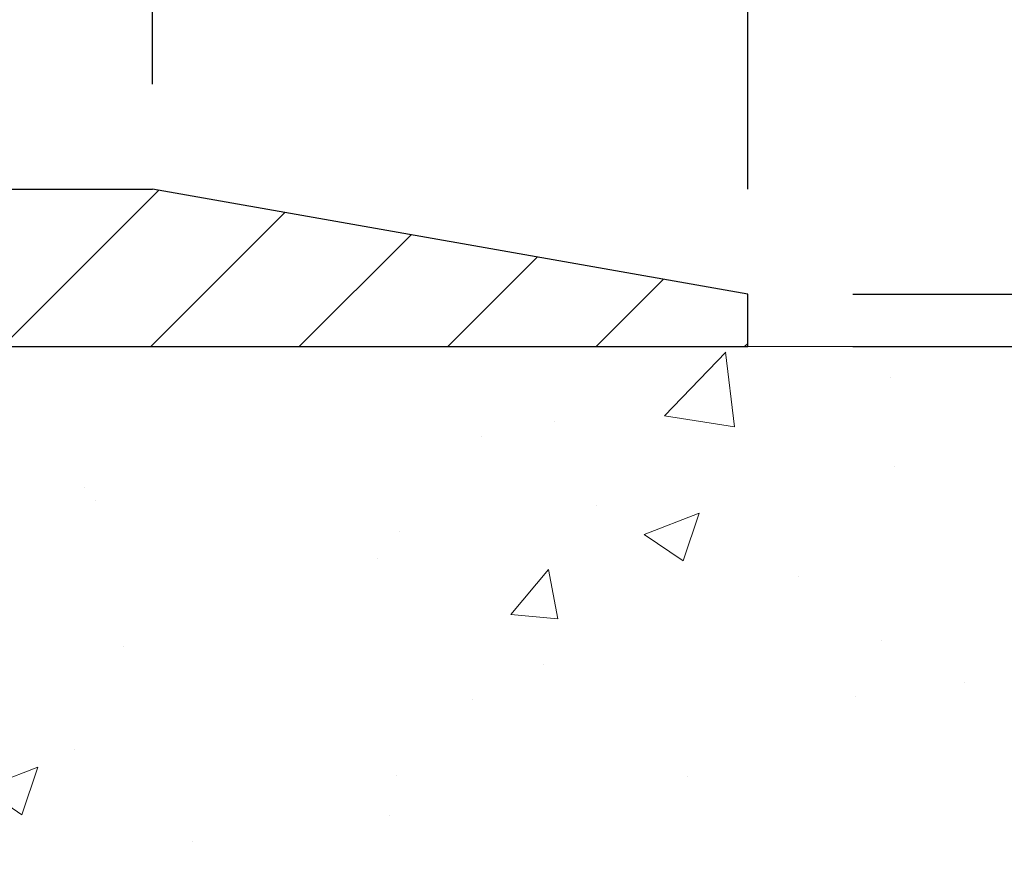
# Model space of a CAD drawing. Extents: x 13 to 3254, y -193 to 1977.
# Drawn here: x 104 to 107, y -173 to -171 of the extents above; entities that cross this region are included whole.
import ezdxf

# ---------------------------------------------------------------- set-up
doc = ezdxf.new("R2010")
doc.units = 0
doc.header["$LTSCALE"] = 5
doc.header["$MEASUREMENT"] = 0
doc.layers.get('DEFPOINTS').update_dxf_attribs({"linetype": 'CONTINUOUS'})
for name, color, linetype, lineweight in [('CONCRETE - H', 130, 'CONTINUOUS', 9), ('CONCRETE - L', 132, 'CONTINUOUS', 13), ('COVER PLATE - L', 7, 'CONTINUOUS', 25), ('DIMS', 50, 'CONTINUOUS', 25)]:
    doc.layers.add(name, color=color, linetype=linetype, lineweight=lineweight)
doc.dimstyles.get("Standard").update_dxf_attribs({"dimtxt": 0.18, "dimasz": 0.18, "dimexe": 0.18, "dimexo": 0.0625, "dimgap": 0.09, "dimtad": 0, "dimtih": 1, "dimtoh": 1, "dimdec": 4, "dimzin": 0, "dimdsep": 46, "dimtxsty": 'Standard', "dimcen": 0.09, "dimadec": 0, "dimazin": 0, "dimtfac": 1, "dimtdec": 4, "dimtofl": 0, "dimtmove": 0, "dimatfit": 3, "dimfxl": 1, "dimtolj": 1, "dimtzin": 0, "dimarcsym": 0})

# ---------------------------------------------------------------- blocks, each defined once
blk = doc.blocks.new('*D7')
at = {"layer": 'DEFPOINTS', "color": 0, "transparency": 16777216}
for p in [(108.0695083494684, -171.9561914566162), (101.70215289816, -176.956191456616), (106.910401848969, -176.956191456616)]:
    blk.add_point(p, dxfattribs=at)
at = {"layer": 'DIMS', "color": 0, "lineweight": -2, "transparency": 16777216}
for p, q in [((107.8195083494684, -171.9561914566162), (106.660401848969, -171.9561914566162)), ((106.910401848969, -172.2061914566162), (106.910401848969, -173.6000756642954)), ((106.910401848969, -176.706191456616), (106.910401848969, -174.7667423309621)), ((101.95215289816, -176.956191456616), (107.160401848969, -176.956191456616))]:
    blk.add_line(p, q, dxfattribs=at)
at = {"layer": 'DIMS', "color": 0, "transparency": 16777216}
for points in [[(106.8687351823023, -172.2061914566162), (106.9520685156357, -172.2061914566162), (106.910401848969, -171.9561914566162)], [(106.8687351823023, -176.706191456616), (106.9520685156357, -176.706191456616), (106.910401848969, -176.956191456616)]]:
    blk.add_solid(points, dxfattribs=at)
at = {"layer": 'DIMS', "color": 0, "transparency": 16777216, "insert": (106.910401848969, -174.1834089976288), "char_height": 0.25, "attachment_point": 5}
blk.add_mtext('\\A1;5 IN\\P [127.0mm]', dxfattribs=at)
blk = doc.blocks.new('*D44')
at = {"layer": 'DEFPOINTS', "color": 0, "transparency": 16777216}
for p in [(105.9521528981606, -169.653361584211), (86.45215289816048, -171.8311914566161), (105.9521528981606, -171.8311914566163)]:
    blk.add_point(p, dxfattribs=at)
at = {"layer": 'DIMS', "color": 0, "lineweight": -2, "transparency": 16777216}
for p, q in [((86.45215289816048, -171.5811914566161), (86.45215289816048, -169.403361584211)), ((105.9521528981606, -171.5811914566163), (105.9521528981606, -169.403361584211)), ((86.70215289816048, -169.653361584211), (94.410777631583, -169.653361584211)), ((105.7021528981606, -169.653361584211), (96.99411096491635, -169.653361584211))]:
    blk.add_line(p, q, dxfattribs=at)
at = {"layer": 'DIMS', "color": 0, "transparency": 16777216}
for points in [[(86.70215289816048, -169.6116949175444), (86.70215289816048, -169.6950282508777), (86.45215289816048, -169.653361584211)], [(105.7021528981606, -169.6116949175444), (105.7021528981606, -169.6950282508777), (105.9521528981606, -169.653361584211)]]:
    blk.add_solid(points, dxfattribs=at)
at = {"layer": 'DIMS', "color": 0, "transparency": 16777216, "insert": (95.70244429824967, -169.653361584211), "char_height": 0.25, "attachment_point": 5}
blk.add_mtext('\\A1;19 1/2 IN\\P [495.3mm]', dxfattribs=at)
blk = doc.blocks.new('*D46')
at = {"layer": 'DEFPOINTS', "color": 0, "transparency": 16777216}
for p in [(104.5343324432568, -170.6233314441009), (104.5343324432568, -171.5811914566164), (105.9521528981606, -171.8311914566163)]:
    blk.add_point(p, dxfattribs=at)
at = {"layer": 'DIMS', "color": 0, "lineweight": -2, "transparency": 16777216}
for p, q in [((104.5343324432568, -171.3311914566164), (104.5343324432568, -170.3733314441009)), ((105.9521528981606, -171.5811914566163), (105.9521528981606, -170.3733314441009)), ((104.7843324432568, -170.6233314441009), (105.7021528981606, -170.6233314441009)), ((105.9521528981606, -170.6233314441009), (106.2021528981606, -170.6233314441009))]:
    blk.add_line(p, q, dxfattribs=at)
at = {"layer": 'DIMS', "color": 0, "transparency": 16777216}
for points in [[(104.7843324432568, -170.5816647774343), (104.7843324432568, -170.6649981107676), (104.5343324432568, -170.6233314441009)], [(105.7021528981606, -170.5816647774343), (105.7021528981606, -170.6649981107676), (105.9521528981606, -170.6233314441009)]]:
    blk.add_solid(points, dxfattribs=at)
at = {"layer": 'DIMS', "color": 0, "transparency": 16777216, "insert": (107.4104862314939, -170.6233314441009), "char_height": 0.25, "attachment_point": 5}
blk.add_mtext('\\A1;1 7/16 IN\\P [36.0mm]', dxfattribs=at)
blk = doc.blocks.new('*D49')
at = {"layer": 'DEFPOINTS', "color": 0, "transparency": 16777216}
for p in [(105.9521528981606, -171.8311914566163), (105.9521528981605, -171.9561914566158), (108.7529908015835, -171.9561914566158)]:
    blk.add_point(p, dxfattribs=at)
at = {"layer": 'DIMS', "color": 0, "lineweight": -2, "transparency": 16777216}
for p, q in [((108.7529908015835, -171.5811914566163), (108.7529908015835, -171.3311914566163)), ((106.2021528981606, -171.8311914566163), (109.0029908015835, -171.8311914566163)), ((106.2021528981605, -171.9561914566158), (109.0029908015835, -171.9561914566158)), ((108.7529908015835, -172.2061914566158), (108.7529908015835, -172.4561914566158)), ((108.7529908015835, -172.4756065379905), (108.7529908015835, -172.4561914566158)), ((109.0029908015835, -172.4756065379905), (108.7529908015835, -172.4756065379905))]:
    blk.add_line(p, q, dxfattribs=at)
at = {"layer": 'DIMS', "color": 0, "transparency": 16777216}
for points in [[(108.7113241349168, -171.5811914566163), (108.7946574682501, -171.5811914566163), (108.7529908015835, -171.8311914566163)], [(108.7113241349168, -172.2061914566158), (108.7946574682501, -172.2061914566158), (108.7529908015835, -171.9561914566158)]]:
    blk.add_solid(points, dxfattribs=at)
at = {"layer": 'DIMS', "color": 0, "transparency": 16777216, "insert": (110.0446574682502, -172.4756065379904), "char_height": 0.25, "attachment_point": 5}
blk.add_mtext('\\A1;1/8 IN\\P [3.2mm]', dxfattribs=at)

msp = doc.modelspace()

# ---------------------------------------------------------------- hatches: boundary and pattern name
at = {"layer": 'CONCRETE - H'}
h = msp.add_hatch(dxfattribs=at)
h.set_pattern_fill('AR-CONC', color=256, scale=0.1875, style=0)
h.set_pattern_definition([(49.99999999999999, (72.08164062500046, -35.08441597046367), (1.344862842376413, -0.1176602530923658), [0.140625, -1.546875]), (355, (72.08164062500046, -35.08441597046367), (-0.260158750524375, 1.410360250687522), [0.1125, -1.2375]), (100.45144446, (72.19371252687546, -35.09422099046367), (1.084704087613335, 1.29269998306618), [0.1195128599999998, -1.314641459999996]), (46.18420000000002, (72.08164062500046, -34.70941597046367), (2.001077495009198, -0.3103486514870185), [0.2109374999999996, -2.320312499999993]), (96.63563549, (72.24839702187546, -34.73527842108867), (1.752491148139178, 1.826472376452282), [0.17926939125, -1.9719633]), (351.1841639899999, (72.08164062500046, -34.70941597046367), (1.7524911469777, 1.826472375506232), [0.16875, -1.856250001875]), (21, (72.26914062500046, -34.80316597046367), (1.119200722722116, -0.7549104199975103), [0.140625, -1.546875]), (326.0000000000001, (72.26914062500046, -34.80316597046367), (0.4562162473529657, 1.359656334462849), [0.1125, -1.2375]), (71.45144474, (72.36240735125045, -34.86607517171367), (1.575416956368696, 0.6047459115119134), [0.11951285625, -1.31464146]), (37.50000000000001, (72.08164062500046, -35.08441597046367), (0.02279972871992, 0.6241759759337091), [0, -1.2225, 0, -1.25625, 0, -1.2421875]), (7.499999999999999, (72.08164062500046, -35.08441597046367), (0.4932553827040286, 0.7395219597794255), [0, -0.7162499999999999, 0, -1.194375, 0, -0.4734375]), (327.5, (71.66351562500046, -35.08441597046367), (1.000917067823267, -0.04229038450196204), [0, -0.46875, 0, -1.4625, 0, -1.940625]), (317.5, (71.47601562500046, -35.08441597046367), (1.093474067516974, 0.1876968418730957), [0, -0.609375, 0, -0.97125, 0, -1.378125])])
edge = h.paths.add_edge_path()
edge.add_spline(control_points=[(107.4074862335428, -171.9561914566162), (107.4344895151366, -172.1746509714939), (107.5601972631156, -173.1991434654965), (105.1932432924644, -173.22596733779), (105.7022103021636, -175.5179909678912), (108.1437802091824, -174.9058352748131), (108.1281488859001, -177.1072670603979), (108.8133669937734, -178.0153257598247)], knot_values=[0, 0, 0, 0, 0.6097946140854305, 2.85845309967304, 4.110041409528173, 5.445415819824203, 8.567709655772719, 8.567709655772719, 8.567709655772719, 8.567709655772719], degree=3, periodic=0)
edge.add_line((108.8133669937734, -178.0153257598242), (108.3203653417514, -178.0153257598261))
edge.add_line((108.3203653417513, -178.0153257598261), (108.3203653417513, -177.8184757513131))
edge.add_line((108.3203653417513, -177.8184757513131), (107.6506816417514, -177.8184757513131))
edge.add_arc((107.6506816417512, -177.7791057513151), 0.03936999999807256, 239.9999999991195, 270.0000000002818, ccw=False)
edge.add_line((107.6309966417516, -177.8132011714601), (107.4952357341335, -177.7348195749015))
edge.add_arc((107.4401177341337, -177.8302867513131), 0.1102359999999154, 420.0000000000838, 449.9999999999474)
edge.add_line((107.4401177341338, -177.7200507513132), (106.5321597931047, -177.7200507513132))
edge.add_arc((106.5321597931049, -177.680680751313), 0.03937000000013313, 239.99999999984152, 269.99999999973886, ccw=False)
edge.add_line((106.5124747931048, -177.7147761714601), (105.8323876069459, -177.3221281686424))
edge.add_arc((105.7723876662185, -177.4260512513174), 0.1199999999998763, 420.0000326786491, 450.0000000000212)
edge.add_line((105.7723876662184, -177.3060512513175), (105.5609462836587, -177.3060512513175))
edge.add_arc((105.5609462836588, -177.2666812513174), 0.03937000000010471, 225.0000000018481, 270.0000000000026, ccw=False)
edge.add_line((105.5331074896843, -177.2945200452936), (105.4166409655506, -177.17805352116))
edge.add_arc((105.1669389912438, -177.427755495467), 0.3531319186161473, 405.0000000000116, 436.0979991089432)
edge.add_arc((104.8776543981608, -178.596525268907), 1.557170273114182, 436.097999108947, 463.9020008910791)
edge.add_arc((104.5883698050775, -177.4277554954677), 0.3531319186167374, 463.9020008910788, 494.9999999997549)
edge.add_line((104.3386678307712, -177.1780535211593), (104.2222013066376, -177.2945200452928))
edge.add_arc((104.1935739104406, -177.265501024688), 0.04076311285805374, 275.85823695763975, 314.61076365582704, ccw=False)
edge.add_line((104.1977344981611, -177.3060512513175), (102.4834574101792, -177.3060512513175))
edge.add_arc((102.4834574101783, -177.2666812513174), 0.03937000000006208, 180.0000000000207, 270.0000000013443, ccw=False)
edge.add_line((102.4440874101782, -177.2666812513174), (102.4440889261515, -174.6024791257123))
edge.add_arc((102.4834589261513, -174.6024791257121), 0.03936999999983826, 107.30237723715939, 180.0000000002482, ccw=False)
edge.add_arc((102.3441468853832, -174.1552650118757), 0.4290404058596133, 287.3023772371918, 306.9749010396789)
edge.add_arc((102.2676605455744, -174.0931569197364), 0.525199596184463, 309.5666441756442, 345.6920565175261)
edge.add_arc((101.1977103591752, -173.8063018929195), 1.63290906560948, 345.21706861154, 355.1808035833575)
edge.add_arc((101.466876831353, -174.0402298173581), 1.361411651893338, 364.0749794954094, 378.335053960158)
edge.add_arc((102.3324062090849, -173.7476749125879), 0.4478254090914005, 377.6402559384973, 431.8710970827335)
edge.add_arc((102.5024839776486, -173.2704913483415), 0.06004988997899587, 193.4822306559102, 239.2153921070627, ccw=False)
edge.add_line((102.4440889261515, -173.2844916071655), (102.4440889261515, -173.0952565583069))
edge.add_line((102.4440889261515, -173.0952565583069), (102.3456639261518, -173.0952565583069))
edge.add_line((102.3456639261518, -173.0952565583069), (102.3456639261518, -173.0907040021868))
edge.add_arc((102.3850339261517, -173.0907040021867), 0.03936999999987023, 122.90315213924501, 180.0000000001654, ccw=False)
edge.add_line((102.363647329516, -173.0576493446581), (102.6788652699718, -172.853701113185))
edge.add_arc((102.4978931830448, -172.6525511189453), 0.2705775608385174, 311.9773110941287, 358.5307111491788)
edge.add_line((102.7683817813619, -172.6594890299974), (103.0562944615739, -172.6594890299974))
edge.add_arc((103.0574983031173, -172.5819527140606), 0.07754566089420584, 269.1104878121187, 360.8895121879024)
edge.add_line((103.1350346190542, -172.5807488725171), (103.1350346190542, -171.9561914566164))
edge.add_line((103.1350346190542, -171.9561914566164), (107.4074862335428, -171.9561914566164))
at = {"layer": 'COVER PLATE - L'}
h = msp.add_hatch(dxfattribs=at)
h.set_pattern_fill('ANSI31', color=252, scale=2, style=0)
h.set_pattern_definition([(45, (-285.2585278643964, -148.7945007794743), (-0.1767766952966368, 0.1767766952966369), [])])
h.paths.add_polyline_path([(105.9521528981606, -171.8311914566163), (104.5343324432569, -171.5811914566164), (96.67090289815957, -171.5811914566162), (96.35840289815957, -171.8936914566162), (96.35840289815945, -171.9561914566158), (105.9521528981606, -171.9561914566158)])

# ---------------------------------------------------------------- linework, layer by layer
at = {"layer": 'CONCRETE - L'}
msp.add_line((103.1350331030668, -171.9561888581944), (108.0695083494684, -171.9561914566162), dxfattribs=at)
at = {"layer": 'COVER PLATE - L'}
for p, q in [((87.86997335306575, -171.5811914566159), (104.5343324432568, -171.5811914566164)), ((105.9521528981606, -171.8311914566163), (104.5343324432568, -171.5811914566164)), ((105.9521528981605, -171.9561914566158), (105.9521528981606, -171.8311914566163)), ((86.45215289816048, -171.9561914566158), (105.9521528981605, -171.9561914566158))]:
    msp.add_line(p, q, dxfattribs=at)

# ---------------------------------------------------------------- dimensions: what is measured, and where the dimension line sits
at = {"layer": 'DIMS'}
for base, p1, p2, picture, middle in [((105.9521528981606, -169.653361584211), (86.45215289816048, -171.8311914566161), (105.9521528981606, -171.8311914566163), '*D44', (95.70244429824967, -169.653361584211)), ((104.5343324432568, -170.6233314441009), (105.9521528981606, -171.8311914566163), (104.5343324432568, -171.5811914566164), '*D46', (107.4104862314939, -170.6233314441009))]:
    dim = msp.add_linear_dim(base=base, p1=p1, p2=p2, text='<>\\P[]', dimstyle='Standard', override={"dimtxt": 0.25, "dimasz": 0.25, "dimexe": 0.25, "dimexo": 0.25, "dimgap": 0.25, "dimlunit": 5, "dimpost": ' IN', "dimfrac": 2}, dxfattribs=at)
    dim.commit()
    dim.dimension.update_dxf_attribs({"geometry": picture, "text_midpoint": middle, "dimtype": 160})
for base, p1, p2, override, picture, middle in [((108.7529908015835, -171.9561914566158), (105.9521528981606, -171.8311914566163), (105.9521528981605, -171.9561914566158), {"dimtxt": 0.25, "dimasz": 0.25, "dimexe": 0.25, "dimexo": 0.25, "dimgap": 0.25, "dimlunit": 5, "dimpost": ' IN', "dimtmove": 1, "dimfrac": 2}, '*D49', (108.8421101200057, -172.4756065379904)), ((106.910401848969, -176.956191456616), (108.0695083494684, -171.9561914566162), (101.70215289816, -176.956191456616), {"dimtxt": 0.25, "dimasz": 0.25, "dimexe": 0.25, "dimexo": 0.25, "dimgap": 0.25, "dimlunit": 5, "dimpost": ' IN', "dimfrac": 2}, '*D7', (106.910401848969, -174.1834089976288))]:
    dim = msp.add_linear_dim(base=base, p1=p1, p2=p2, angle=90, text='<>\\P[]', dimstyle='Standard', override=override, dxfattribs=at)
    dim.commit()
    dim.dimension.update_dxf_attribs({"geometry": picture, "text_midpoint": middle, "dimtype": 160})

doc.saveas('drawing.dxf')
